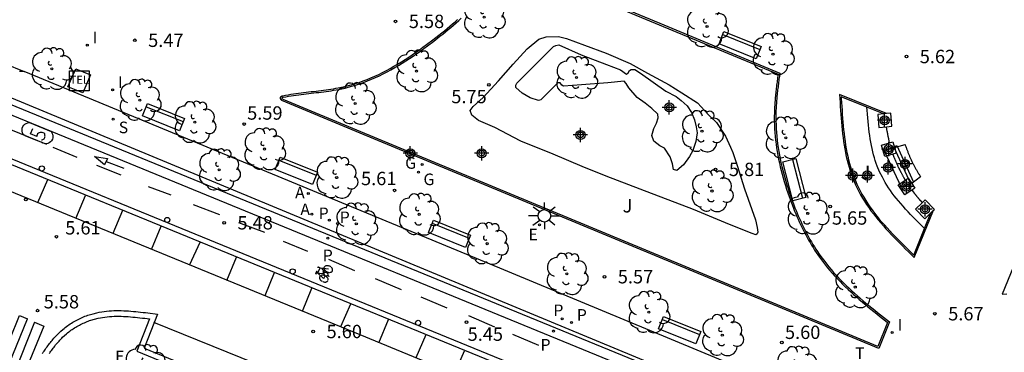
# Model space of a CAD drawing. Units: metres. Extents: x 580644 to 580996, y 4796289 to 4796541.
# Drawn here: x 580866 to 580921, y 4796375 to 4796394 of the extents above; entities that cross this region are included whole.
import ezdxf
from ezdxf.enums import TextEntityAlignment as Align

# ---------------------------------------------------------------- set-up
doc = ezdxf.new("R2010")
doc.units = ezdxf.units.M
doc.header["$MEASUREMENT"] = 0
for name, color, linetype in [('020204', 9, 'Continuous'), ('020308', 9, 'Continuous'), ('060108', 9, 'Continuous'), ('060112', 1, 'Continuous'), ('060113', 4, 'Continuous'), ('060124', 9, 'Continuous'), ('070105', 6, 'Continuous'), ('070117', 9, 'Continuous'), ('090102', 9, 'Continuous'), ('090202', 1, 'Continuous'), ('090205', 9, 'Continuous'), ('090212', 9, 'Continuous'), ('100104', 9, 'Continuous'), ('100105', 3, 'Continuous'), ('100107', 3, 'Continuous'), ('100113', 9, 'Continuous'), ('100202', 3, 'Continuous'), ('100302', 7, 'Continuous'), ('200205', 4, 'Continuous'), ('200305', 4, 'Continuous'), ('210203', 4, 'Continuous'), ('210204', 9, 'Continuous'), ('210205', 4, 'Continuous'), ('210303', 4, 'Continuous'), ('210304', 9, 'Continuous'), ('210305', 4, 'Continuous'), ('220205', 1, 'Continuous'), ('220305', 1, 'Continuous'), ('230204', 9, 'Continuous'), ('230304', 9, 'Continuous'), ('240305', 1, 'Continuous'), ('250206', 9, 'Continuous'), ('260101', 9, 'Continuous'), ('260202', 9, 'Continuous'), ('270204', 9, 'Continuous'), ('270304', 9, 'Continuous'), ('Centroides', 1, 'Continuous')]:
    doc.layers.add(name, color=color, linetype=linetype)
doc.styles.add('ARIAL', font='arial.ttf', dxfattribs={"height": 1})
doc.styles.add('ROMANS', font='romans__.ttf', dxfattribs={"height": 1})

# ---------------------------------------------------------------- blocks, each defined once
blk = doc.blocks.new('Centroide')
for points in [[(0.402, 0), (-0.402, 0)], [(0, -0.402), (0, 0.402)]]:
    blk.add_lwpolyline(points)
for radius in [0.256, 0.159]:
    blk.add_circle((0, 0), radius)
blk = doc.blocks.new('REIND')
blk.add_circle((0, 0), 0.055)
blk = doc.blocks.new('ARBOL')
blk.add_circle((0, 0), 0.0587)
for centre, radius, start, end in [((-0.28, 0.855), 0.3, 359.2878, 173.6078), ((0.097, 0.97), 0.21, 23.1565, 160.4665), ((0.438, 0.881), 0.24, 301.578, 139.328), ((-0.564, 0.381), 0.532, 92.28, 254.58), ((0.656, 0.288), 0.443, 319.8556, 114.7656), ((-0.091, 0.321), 0.12, 119.14, 310.56), ((0.819, -0.249), 0.383, 235.5275, 62.0275), ((-0.556, -0.339), 0.555, 142.64, 266.54), ((-0.039, -0.384), 0.21, 189.64, 323.88), ((-0.301, -0.676), 0.45, 213.78, 295.32), ((0.299, -0.624), 0.532, 224.67, 0.24)]:
    blk.add_arc(centre, radius, start, end)
blk = doc.blocks.new('REGAS')
blk.add_circle((0, 0), 0.055)
blk = doc.blocks.new('FAROLA')
for p, q in [((0, 0.355), (0, 0.755)), ((-0.355, 0), (-0.895, 0)), ((-0.63, 0.51), (-0.255, 0.245)), ((0.605, 0.49), (0.276, 0.223)), ((0.355, 0), (0.855, 0)), ((-0.65, -0.52), (-0.255, -0.24)), ((0, -0.355), (0, -0.755)), ((0.585, -0.52), (0.256, -0.246))]:
    blk.add_line(p, q)
blk.add_circle((0, 0), 0.355)
blk = doc.blocks.new('ABAS')
blk.add_circle((0, 0), 0.055)
blk = doc.blocks.new('PLUVI3')
blk.add_circle((0, 0), 0.055)
blk = doc.blocks.new('PLUVI2')
blk.add_circle((0, 0), 0.055)
blk = doc.blocks.new('REGELE')
blk.add_circle((0, 0), 0.055)
blk = doc.blocks.new('SANEA')
blk.add_circle((0, 0), 0.055)
blk = doc.blocks.new('HUEPIV')
blk.add_circle((0, 0), 0.145)
blk = doc.blocks.new('COTAPU')
blk.add_circle((0, 0), 0.075)
blk = doc.blocks.new('CATELE')
blk.add_lwpolyline([(0.56, 0.56), (0.56, -0.56), (-0.56, -0.56), (-0.56, 0.56)], close=True)
at = {"style": 'ROMANS'}
blk.add_text('TEL', height=0.453, dxfattribs=at).set_placement((0, 0), align=Align.MIDDLE)
blk = doc.blocks.new('BANCO')
blk.add_line((1.125, 0.1875), (-1.125, 0.1875))
blk.add_lwpolyline([(1.125, 0.75), (1.125, 0), (-1.125, 0), (-1.125, 0.75)], close=True)
blk = doc.blocks.new('BICI')
at = {"color": 9, "linetype": 'Continuous', "flags": 128}
for points in [[(-0.25, 0.103), (-0.281, 0.109), (-0.309, 0.108), (-0.335, 0.101), (-0.367, 0.084), (-0.382, 0.072), (-0.396, 0.059), (-0.416, 0.034), (-0.427, 0.017), (-0.44, -0.009), (-0.451, -0.037), (-0.457, -0.058), (-0.462, -0.082), (-0.467, -0.121)], [(-0.165, 0.27), (-0.282, -0.123)], [(-0.113, -0.111), (-0.117, -0.082), (-0.126, -0.043), (-0.141, -0.003), (-0.153, 0.018), (-0.165, 0.038), (-0.187, 0.064), (-0.195, 0.071)], [(-0.123, 0.201), (-0.174, 0.353)], [(0.029, 0.05), (0.001, 0.05)], [(0.07, -0.04), (0.191, 0.198)], [(0.219, 0.073), (0.204, 0.059), (0.191, 0.044), (0.176, 0.022), (0.164, 0.001), (0.155, -0.022), (0.148, -0.04), (0.142, -0.062), (0.137, -0.088), (0.134, -0.107), (0.133, -0.139), (0.133, -0.164), (0.135, -0.188), (0.141, -0.22), (0.146, -0.242), (0.156, -0.269)], [(0.255, 0.097), (0.276, 0.105), (0.302, 0.109), (0.329, 0.108), (0.361, 0.099), (0.384, 0.087), (0.405, 0.071), (0.424, 0.052), (0.439, 0.032), (0.455, 0.004), (0.467, -0.022), (0.478, -0.057), (0.484, -0.088), (0.488, -0.128), (0.488, -0.165), (0.485, -0.193), (0.483, -0.21)], [(-0.467, -0.164), (-0.462, -0.205), (-0.457, -0.229), (-0.446, -0.264), (-0.433, -0.294), (-0.416, -0.322), (-0.401, -0.343), (-0.381, -0.362), (-0.368, -0.372), (-0.343, -0.386), (-0.309, -0.396)], [(-0.289, -0.144), (-0.066, -0.144)], [(-0.274, -0.397), (-0.244, -0.39), (-0.218, -0.377), (-0.197, -0.361), (-0.177, -0.341), (-0.161, -0.32), (-0.146, -0.294), (-0.134, -0.269), (-0.124, -0.24), (-0.118, -0.212), (-0.113, -0.184), (-0.112, -0.171)], [(-0.091, -0.171), (-0.088, -0.187), (-0.085, -0.2), (-0.08, -0.214), (-0.075, -0.226), (-0.068, -0.238), (-0.059, -0.25), (-0.049, -0.26), (-0.033, -0.271), (-0.017, -0.276), (-0.004, -0.277), (0.008, -0.275), (0.018, -0.271)], [(0.047, -0.04), (0.033, -0.026), (0.021, -0.018), (0.007, -0.013), (-0.012, -0.012), (-0.035, -0.02), (-0.05, -0.031), (-0.06, -0.042), (-0.073, -0.061), (-0.081, -0.081), (-0.086, -0.097), (-0.09, -0.114)], [(-0.051, -0.344), (-0.025, -0.344)], [(0.044, -0.251), (0.055, -0.236), (0.064, -0.218), (0.071, -0.202), (0.076, -0.181), (0.079, -0.161), (0.08, -0.138), (0.079, -0.12), (0.075, -0.097), (0.07, -0.081), (0.063, -0.065)], [(0.175, -0.309), (0.192, -0.334), (0.206, -0.35), (0.226, -0.368), (0.248, -0.382), (0.276, -0.393), (0.297, -0.397), (0.32, -0.398), (0.348, -0.392), (0.369, -0.384), (0.392, -0.37), (0.416, -0.349), (0.43, -0.332), (0.444, -0.313), (0.454, -0.295), (0.465, -0.27), (0.472, -0.252)]]:
    blk.add_lwpolyline(points, dxfattribs=at)
at = {"color": 9, "linetype": 'Continuous'}
for points in [[(-0.236, 0.385), (-0.243, 0.371), (-0.224, 0.366)], [(-0.22, 0.365), (-0.087, 0.365), (-0.091, 0.384), (-0.104, 0.391), (-0.226, 0.391), (-0.236, 0.385)], [(-0.128, 0.302), (0.171, 0.302)], [(-0.049, -0.018), (-0.123, 0.201)], [(0.015, -0.014), (0.029, 0.05)], [(0.029, 0.05), (0.063, 0.051)], [(0.171, 0.302), (0.165, 0.361), (0.177, 0.381), (0.182, 0.407), (0.167, 0.423), (0.149, 0.428), (0.122, 0.428)], [(0.171, 0.302), (0.311, -0.144)], [(-0.051, -0.344), (-0.076, -0.344)], [(-0.033, -0.274), (-0.051, -0.344)]]:
    blk.add_lwpolyline(points, dxfattribs=at)

msp = doc.modelspace()

# ---------------------------------------------------------------- linework, layer by layer
at = {"layer": '060108', "flags": 128}
for points in [[(580947.195, 4796355.655), (580910.311, 4796370.8), (580864.473, 4796389.594), (580863.626, 4796389.939), (580860.912, 4796391.05), (580860.054, 4796391.407), (580833.47, 4796402.299), (580833.265, 4796401.795)], [(580867.813, 4796375.149), (580867.856, 4796375.209), (580867.898, 4796375.268), (580867.941, 4796375.328), (580867.985, 4796375.387), (580868.028, 4796375.445), (580868.073, 4796375.503), (580868.118, 4796375.561), (580868.163, 4796375.618), (580868.209, 4796375.675), (580868.256, 4796375.73), (580868.303, 4796375.786), (580868.352, 4796375.84), (580868.401, 4796375.894), (580868.451, 4796375.947), (580868.502, 4796375.999), (580868.554, 4796376.05), (580868.663, 4796376.153), (580868.778, 4796376.253), (580868.838, 4796376.303), (580868.899, 4796376.352), (580868.961, 4796376.399), (580869.025, 4796376.446), (580869.089, 4796376.491), (580869.155, 4796376.535), (580869.221, 4796376.578), (580869.288, 4796376.62), (580869.356, 4796376.66), (580869.425, 4796376.699), (580869.495, 4796376.736), (580869.565, 4796376.772), (580869.636, 4796376.807), (580869.707, 4796376.84), (580869.78, 4796376.872), (580869.852, 4796376.902), (580869.925, 4796376.931), (580869.999, 4796376.959), (580870.073, 4796376.985), (580870.147, 4796377.009), (580870.346, 4796377.07), (580870.548, 4796377.12), (580870.675, 4796377.147), (580870.802, 4796377.17), (580870.93, 4796377.189), (580871.059, 4796377.204), (580871.188, 4796377.216), (580871.318, 4796377.224), (580871.448, 4796377.23), (580871.579, 4796377.233), (580871.71, 4796377.233), (580871.841, 4796377.231), (580871.973, 4796377.226), (580872.105, 4796377.22), (580872.237, 4796377.211), (580872.369, 4796377.201), (580872.502, 4796377.19), (580872.635, 4796377.177), (580872.768, 4796377.163), (580872.901, 4796377.149), (580873.035, 4796377.134), (580873.168, 4796377.118), (580873.302, 4796377.103), (580873.435, 4796377.087), (580872.721, 4796375.266), (580893.206, 4796366.841)]]:
    msp.add_lwpolyline(points, dxfattribs=at)
at = {"layer": '060112', "flags": 128}
msp.add_lwpolyline([(580945.874, 4796353.15), (580945.661, 4796353.233), (580909.217, 4796368.223), (580863.424, 4796386.991), (580864.283, 4796389.102)], dxfattribs=at)
at = {"layer": '060113', "flags": 128}
for points in [[(580864.283, 4796389.102), (580910.111, 4796370.312), (580946.713, 4796355.283), (580945.874, 4796353.15)], [(580867.426, 4796375.148), (580867.468, 4796375.209), (580867.51, 4796375.271), (580867.553, 4796375.332), (580867.596, 4796375.393), (580867.64, 4796375.454), (580867.684, 4796375.515), (580867.729, 4796375.576), (580867.774, 4796375.637), (580867.82, 4796375.698), (580867.867, 4796375.758), (580867.915, 4796375.818), (580867.964, 4796375.877), (580868.013, 4796375.936), (580868.064, 4796375.995), (580868.115, 4796376.053), (580868.168, 4796376.111), (580868.222, 4796376.167), (580868.277, 4796376.224), (580868.333, 4796376.279), (580868.449, 4796376.389), (580868.571, 4796376.495), (580868.636, 4796376.549), (580868.703, 4796376.603), (580868.77, 4796376.654), (580868.839, 4796376.705), (580868.909, 4796376.754), (580868.979, 4796376.801), (580869.051, 4796376.847), (580869.124, 4796376.892), (580869.197, 4796376.936), (580869.271, 4796376.977), (580869.346, 4796377.018), (580869.422, 4796377.057), (580869.499, 4796377.094), (580869.576, 4796377.13), (580869.654, 4796377.165), (580869.732, 4796377.197), (580869.811, 4796377.229), (580869.89, 4796377.258), (580869.97, 4796377.286), (580870.051, 4796377.312), (580870.262, 4796377.377), (580870.477, 4796377.43), (580870.614, 4796377.459), (580870.751, 4796377.484), (580870.888, 4796377.504), (580871.025, 4796377.52), (580871.163, 4796377.533), (580871.3, 4796377.542), (580871.438, 4796377.548), (580871.575, 4796377.551), (580871.712, 4796377.551), (580871.849, 4796377.549), (580871.986, 4796377.544), (580872.123, 4796377.537), (580872.259, 4796377.529), (580872.395, 4796377.518), (580872.531, 4796377.507), (580872.666, 4796377.494), (580872.802, 4796377.48), (580872.937, 4796377.465), (580873.071, 4796377.45), (580873.205, 4796377.435), (580873.339, 4796377.419), (580873.882, 4796377.355), (580873.132, 4796375.442), (580893.325, 4796367.136)]]:
    msp.add_lwpolyline(points, dxfattribs=at)
at = {"layer": '060124', "flags": 128}
for points in [[(580859.742, 4796393.674), (580866.39, 4796390.979)], [(580915.285, 4796386.716), (580915.874, 4796386.881), (580915.889, 4796386.841), (580915.903, 4796386.801), (580915.918, 4796386.761), (580915.932, 4796386.721), (580915.947, 4796386.681), (580915.961, 4796386.641), (580915.976, 4796386.601), (580915.991, 4796386.561), (580916.006, 4796386.522), (580916.021, 4796386.482), (580916.036, 4796386.442), (580916.051, 4796386.403), (580916.067, 4796386.363), (580916.083, 4796386.324), (580916.098, 4796386.284), (580916.115, 4796386.245), (580916.131, 4796386.206), (580916.148, 4796386.167), (580916.164, 4796386.128), (580916.181, 4796386.089), (580916.199, 4796386.051), (580916.217, 4796386.012), (580916.252, 4796385.936), (580916.289, 4796385.861), (580916.308, 4796385.824), (580916.327, 4796385.787), (580916.347, 4796385.75), (580916.366, 4796385.713), (580916.386, 4796385.676), (580916.406, 4796385.64), (580916.426, 4796385.603), (580916.447, 4796385.567), (580916.467, 4796385.531), (580916.488, 4796385.494), (580916.509, 4796385.458), (580916.53, 4796385.422), (580916.552, 4796385.386), (580916.573, 4796385.35), (580916.595, 4796385.314), (580916.616, 4796385.279), (580916.638, 4796385.243), (580916.66, 4796385.207), (580916.682, 4796385.171), (580916.703, 4796385.135), (580916.725, 4796385.1), (580916.747, 4796385.064), (580916.252, 4796384.683)]]:
    msp.add_lwpolyline(points, dxfattribs=at)
at = {"layer": '070105', "flags": 128}
for points in [[(580914.926, 4796387.353), (580914.923, 4796387.363), (580914.921, 4796387.374), (580914.915, 4796387.404), (580914.911, 4796387.423), (580914.908, 4796387.442), (580914.904, 4796387.459), (580914.901, 4796387.476), (580914.898, 4796387.494), (580914.895, 4796387.511), (580914.892, 4796387.528), (580914.888, 4796387.545), (580914.885, 4796387.562), (580914.882, 4796387.579), (580914.879, 4796387.597), (580914.876, 4796387.614), (580914.828, 4796387.882)], [(580914.93, 4796387.333), (580914.926, 4796387.353)], [(580914.941, 4796387.281), (580914.939, 4796387.292), (580914.936, 4796387.302), (580914.932, 4796387.322), (580914.93, 4796387.333)], [(580914.95, 4796387.24), (580914.947, 4796387.251), (580914.941, 4796387.281)], [(580915.005, 4796386.985), (580914.961, 4796387.189), (580914.959, 4796387.199), (580914.956, 4796387.21), (580914.95, 4796387.24)], [(580915.18, 4796386.336), (580915.252, 4796386.165), (580915.263, 4796386.14), (580915.274, 4796386.114), (580915.285, 4796386.088), (580915.296, 4796386.062), (580915.307, 4796386.037), (580915.318, 4796386.011), (580915.329, 4796385.985), (580915.34, 4796385.96), (580915.351, 4796385.934), (580915.362, 4796385.908), (580915.373, 4796385.883), (580915.384, 4796385.857), (580915.396, 4796385.832), (580915.407, 4796385.806), (580915.419, 4796385.78), (580915.43, 4796385.755), (580915.442, 4796385.73), (580915.453, 4796385.704), (580915.465, 4796385.679), (580915.477, 4796385.654), (580915.489, 4796385.628), (580915.513, 4796385.578), (580915.537, 4796385.528), (580915.55, 4796385.502), (580915.562, 4796385.477), (580915.575, 4796385.452), (580915.588, 4796385.427), (580915.6, 4796385.402), (580915.613, 4796385.377), (580915.626, 4796385.353), (580915.639, 4796385.328), (580915.652, 4796385.303), (580915.665, 4796385.278), (580915.678, 4796385.253), (580915.691, 4796385.229), (580915.705, 4796385.204), (580915.718, 4796385.179), (580915.731, 4796385.155), (580915.745, 4796385.13), (580915.758, 4796385.105), (580915.771, 4796385.081), (580915.785, 4796385.056), (580915.798, 4796385.031), (580915.812, 4796385.007), (580915.88, 4796384.881)], [(580916.25, 4796384.309), (580916.358, 4796384.179), (580916.366, 4796384.17), (580916.374, 4796384.16), (580916.382, 4796384.151), (580916.39, 4796384.141), (580916.398, 4796384.132), (580916.406, 4796384.122), (580916.414, 4796384.113), (580916.422, 4796384.103), (580916.43, 4796384.094), (580916.438, 4796384.084), (580916.446, 4796384.075), (580916.454, 4796384.065), (580916.462, 4796384.056), (580916.469, 4796384.046), (580916.477, 4796384.036), (580916.485, 4796384.027), (580916.493, 4796384.017), (580916.501, 4796384.008), (580916.509, 4796383.998), (580916.517, 4796383.989), (580916.525, 4796383.979), (580916.541, 4796383.96), (580916.556, 4796383.941), (580916.572, 4796383.923), (580916.579, 4796383.914), (580916.587, 4796383.904), (580916.595, 4796383.895), (580916.602, 4796383.886), (580916.61, 4796383.876), (580916.618, 4796383.867), (580916.625, 4796383.858), (580916.633, 4796383.849), (580916.641, 4796383.839), (580916.648, 4796383.83), (580916.656, 4796383.821), (580916.664, 4796383.811), (580916.671, 4796383.802), (580916.687, 4796383.784), (580916.694, 4796383.774), (580916.71, 4796383.756), (580916.717, 4796383.746), (580916.832, 4796383.607)]]:
    msp.add_lwpolyline(points, dxfattribs=at)
at = {"layer": '070117', "flags": 128}
for points in [[(580914.662, 4796388.604), (580914.336, 4796388.577), (580914.397, 4796387.846), (580914.828, 4796387.882)], [(580914.839, 4796388.619), (580914.662, 4796388.604)], [(580914.828, 4796387.882), (580915.128, 4796387.907), (580915.067, 4796388.638)], [(580915.067, 4796388.638), (580914.839, 4796388.619)], [(580915.18, 4796386.336), (580914.737, 4796386.203), (580914.544, 4796386.847), (580915.005, 4796386.985)], [(580915.005, 4796386.985), (580915.188, 4796387.04)], [(580915.285, 4796386.716), (580915.381, 4796386.396), (580915.18, 4796386.336)], [(580915.188, 4796387.04), (580915.285, 4796386.716)], [(580916.25, 4796384.309), (580915.858, 4796384.047), (580915.479, 4796384.613), (580915.88, 4796384.881)], [(580915.88, 4796384.881), (580916.045, 4796384.992)], [(580916.045, 4796384.992), (580916.252, 4796384.683)], [(580916.252, 4796384.683), (580916.424, 4796384.426), (580916.25, 4796384.309)], [(580916.832, 4796383.607), (580916.463, 4796383.241), (580916.991, 4796382.709), (580917.329, 4796383.045)], [(580916.995, 4796383.769), (580916.832, 4796383.607)], [(580917.474, 4796383.189), (580917.523, 4796383.237), (580916.995, 4796383.769)], [(580917.329, 4796383.045), (580917.474, 4796383.189)]]:
    msp.add_lwpolyline(points, dxfattribs=at)
at = {"layer": '090102', "flags": 128}
msp.add_lwpolyline([(580869.696, 4796389.786), (580868.855, 4796390.126), (580869.289, 4796391.133), (580870.13, 4796390.793), (580869.696, 4796389.786)], dxfattribs=at)
at = {"layer": '100104', "flags": 128}
msp.add_lwpolyline([(580893.859, 4796391.401), (580894.649, 4796392.255), (580895.303, 4796392.805), (580895.71, 4796392.926), (580896.406, 4796392.957), (580896.861, 4796392.829), (580897.863, 4796392.454), (580899.089, 4796392.009), (580900.428, 4796391.44), (580901.404, 4796390.894), (580902.619, 4796390.232), (580903.339, 4796389.776), (580904.209, 4796389.217), (580904.825, 4796388.55), (580905.282, 4796388.119), (580905.787, 4796387.347), (580906.061, 4796386.737), (580906.207, 4796386.436), (580906.443, 4796385.708), (580906.859, 4796384.396), (580907.47, 4796382.651), (580907.571, 4796382.211), (580907.606, 4796381.961), (580907.567, 4796381.862), (580907.495, 4796381.809), (580907.291, 4796381.874), (580906.012, 4796382.391), (580903.987, 4796383.238), (580900.994, 4796384.369), (580899.084, 4796385.105), (580897.732, 4796385.642), (580896.116, 4796386.347), (580894.297, 4796387.071), (580892.838, 4796387.83), (580891.922, 4796388.225), (580891.532, 4796388.532), (580891.451, 4796388.787), (580891.607, 4796389.019), (580892.176, 4796389.516), (580893.031, 4796390.462), (580893.859, 4796391.401)], dxfattribs=at)
at = {"layer": '100105', "flags": 128}
for points in [[(580893.582, 4796397.235), (580902.097, 4796393.694), (580908.839, 4796390.888), (580908.827, 4796390.802), (580908.816, 4796390.717), (580908.804, 4796390.631), (580908.793, 4796390.546), (580908.781, 4796390.46), (580908.77, 4796390.375), (580908.759, 4796390.289), (580908.748, 4796390.204), (580908.737, 4796390.118), (580908.727, 4796390.033), (580908.716, 4796389.947), (580908.707, 4796389.861), (580908.697, 4796389.776), (580908.688, 4796389.69), (580908.68, 4796389.604), (580908.672, 4796389.519), (580908.664, 4796389.433), (580908.657, 4796389.348), (580908.65, 4796389.262), (580908.645, 4796389.176), (580908.639, 4796389.09), (580908.635, 4796389.005), (580908.622, 4796388.706), (580908.617, 4796388.408), (580908.619, 4796388.195), (580908.625, 4796387.983), (580908.635, 4796387.77), (580908.649, 4796387.557), (580908.668, 4796387.345), (580908.69, 4796387.132), (580908.716, 4796386.92), (580908.747, 4796386.708), (580908.781, 4796386.496), (580908.818, 4796386.285), (580908.859, 4796386.074), (580908.904, 4796385.864), (580908.952, 4796385.654), (580909.003, 4796385.445), (580909.057, 4796385.236), (580909.115, 4796385.028), (580909.175, 4796384.82), (580909.238, 4796384.614), (580909.304, 4796384.408), (580909.373, 4796384.203), (580909.499, 4796383.843), (580909.632, 4796383.486), (580909.691, 4796383.333), (580909.752, 4796383.179), (580909.815, 4796383.027), (580909.879, 4796382.875), (580909.944, 4796382.724), (580910.011, 4796382.574), (580910.08, 4796382.425), (580910.151, 4796382.277), (580910.223, 4796382.13), (580910.297, 4796381.984), (580910.373, 4796381.84), (580910.451, 4796381.696), (580910.531, 4796381.554), (580910.612, 4796381.413), (580910.696, 4796381.273), (580910.781, 4796381.135), (580910.868, 4796380.998), (580910.958, 4796380.863), (580911.049, 4796380.73), (580911.143, 4796380.598), (580911.361, 4796380.3), (580911.591, 4796380.012), (580911.723, 4796379.853), (580911.859, 4796379.696), (580911.997, 4796379.542), (580912.139, 4796379.39), (580912.283, 4796379.24), (580912.43, 4796379.093), (580912.579, 4796378.947), (580912.731, 4796378.803), (580912.884, 4796378.661), (580913.04, 4796378.521), (580913.197, 4796378.382), (580913.356, 4796378.244), (580913.516, 4796378.108), (580913.678, 4796377.972), (580913.841, 4796377.838), (580914.005, 4796377.704), (580914.169, 4796377.571), (580914.334, 4796377.439), (580914.5, 4796377.306), (580914.666, 4796377.175), (580914.832, 4796377.043), (580914.998, 4796376.911), (580914.392, 4796375.414), (580885.046, 4796387.611), (580880.874, 4796389.351), (580880.859, 4796389.366), (580880.85, 4796389.376), (580880.84, 4796389.386), (580880.831, 4796389.396), (580880.823, 4796389.407), (580880.815, 4796389.417), (580880.808, 4796389.428), (580880.802, 4796389.44), (580880.797, 4796389.451), (580880.792, 4796389.469), (580880.791, 4796389.48), (580880.79, 4796389.496), (580880.792, 4796389.51), (580880.793, 4796389.52), (580880.797, 4796389.534), (580880.802, 4796389.548), (580880.809, 4796389.561), (580880.823, 4796389.581), (580880.837, 4796389.593), (580880.848, 4796389.6), (580880.859, 4796389.607), (580880.872, 4796389.612), (580880.885, 4796389.616), (580880.898, 4796389.619), (580880.912, 4796389.622), (580880.922, 4796389.624), (580881.073, 4796389.654), (580881.224, 4796389.681), (580881.37, 4796389.705), (580881.515, 4796389.727), (580881.659, 4796389.748), (580881.803, 4796389.768), (580881.946, 4796389.786), (580882.089, 4796389.803), (580882.232, 4796389.82), (580882.373, 4796389.836), (580882.515, 4796389.852), (580882.655, 4796389.867), (580882.795, 4796389.882), (580882.935, 4796389.898), (580883.074, 4796389.915), (580883.213, 4796389.932), (580883.351, 4796389.95), (580883.489, 4796389.97), (580883.627, 4796389.991), (580883.764, 4796390.013), (580883.9, 4796390.038), (580884.036, 4796390.064), (580884.4, 4796390.141), (580884.76, 4796390.236), (580884.985, 4796390.302), (580885.209, 4796390.374), (580885.431, 4796390.453), (580885.652, 4796390.537), (580885.872, 4796390.627), (580886.091, 4796390.723), (580886.308, 4796390.824), (580886.524, 4796390.93), (580886.738, 4796391.041), (580886.951, 4796391.156), (580887.162, 4796391.275), (580887.372, 4796391.398), (580887.581, 4796391.525), (580887.787, 4796391.655), (580887.993, 4796391.788), (580888.196, 4796391.925), (580888.398, 4796392.064), (580888.598, 4796392.205), (580888.797, 4796392.349), (580888.993, 4796392.494), (580889.346, 4796392.761), (580889.693, 4796393.032), (580889.847, 4796393.154), (580890, 4796393.277), (580890.151, 4796393.402), (580890.301, 4796393.527), (580890.45, 4796393.654), (580890.597, 4796393.782), (580890.742, 4796393.911)], [(580866.39, 4796390.979), (580866.364, 4796390.979), (580866.337, 4796390.979), (580866.311, 4796390.98), (580866.284, 4796390.98), (580866.258, 4796390.98), (580866.232, 4796390.98), (580866.205, 4796390.979), (580866.179, 4796390.979), (580866.153, 4796390.978), (580866.127, 4796390.977)], [(580952.594, 4796355.227), (580930.566, 4796364.371), (580892.353, 4796380.251), (580866.39, 4796390.979)], [(580864.671, 4796389.919), (580897.756, 4796376.187), (580932.908, 4796361.598), (580947.195, 4796355.655)], [(580914.839, 4796388.619), (580912.197, 4796389.682), (580912.211, 4796389.461), (580912.224, 4796389.239), (580912.238, 4796389.018), (580912.253, 4796388.797), (580912.268, 4796388.577), (580912.285, 4796388.357), (580912.303, 4796388.137), (580912.322, 4796387.919), (580912.344, 4796387.701), (580912.368, 4796387.484), (580912.394, 4796387.269), (580912.423, 4796387.054), (580912.456, 4796386.841), (580912.491, 4796386.63), (580912.531, 4796386.421), (580912.574, 4796386.213), (580912.622, 4796386.007), (580912.674, 4796385.803), (580912.731, 4796385.601), (580912.793, 4796385.402), (580912.86, 4796385.205), (580912.933, 4796385.011), (580913.093, 4796384.623), (580913.278, 4796384.246), (580913.378, 4796384.058), (580913.484, 4796383.874), (580913.595, 4796383.691), (580913.712, 4796383.511), (580913.834, 4796383.334), (580913.96, 4796383.158), (580914.092, 4796382.985), (580914.227, 4796382.813), (580914.366, 4796382.643), (580914.508, 4796382.475), (580914.654, 4796382.308), (580914.803, 4796382.143), (580914.955, 4796381.978), (580915.108, 4796381.815), (580915.264, 4796381.653), (580915.422, 4796381.492), (580915.581, 4796381.331), (580915.742, 4796381.171), (580915.903, 4796381.011), (580916.065, 4796380.852), (580916.227, 4796380.692), (580916.389, 4796380.533), (580917.474, 4796383.189)], [(580922.425, 4796381.176), (580921.332, 4796378.475), (580921.598, 4796378.484)]]:
    msp.add_lwpolyline(points, dxfattribs=at)
at = {"layer": '100107', "flags": 128}
for points in [[(580899.175, 4796390.348), (580897.691, 4796390.235), (580896.688, 4796390.155), (580896.597, 4796390.209), (580896.505, 4796390.341), (580896.371, 4796390.338), (580896.229, 4796390.2), (580895.41, 4796389.399), (580895.277, 4796389.362), (580894.815, 4796389.508), (580894.362, 4796389.765), (580894.02, 4796390.081), (580894.016, 4796390.215), (580894.07, 4796390.328), (580896.121, 4796392.387), (580896.254, 4796392.446), (580896.42, 4796392.484), (580897.685, 4796391.922), (580899.105, 4796391.375), (580899.895, 4796391.069), (580900.235, 4796390.843), (580900.312, 4796390.901), (580900.398, 4796391.037), (580900.497, 4796391.095), (580900.687, 4796391.099), (580901.005, 4796390.895), (580902.437, 4796389.879), (580903.014, 4796389.579), (580903.298, 4796389.352), (580903.64, 4796389.058), (580903.883, 4796388.673), (580904.049, 4796388.264), (580904.137, 4796387.875), (580904.19, 4796387.53), (580904.123, 4796387.048), (580903.945, 4796386.552), (580903.763, 4796386.212), (580903.428, 4796385.746), (580903.056, 4796385.413), (580902.875, 4796385.476), (580902.812, 4796385.788), (580902.68, 4796386.187), (580902.367, 4796386.671), (580902.095, 4796386.809), (580901.755, 4796387.069), (580901.647, 4796387.391), (580901.76, 4796387.785), (580901.921, 4796388.079), (580902.014, 4796388.372), (580901.987, 4796388.594), (580901.655, 4796388.91), (580901.269, 4796389.203), (580900.825, 4796389.516), (580900.366, 4796390.064), (580900.215, 4796390.306), (580900.089, 4796390.437), (580899.175, 4796390.348)], [(580916.968, 4796382.161), (580916.946, 4796382.183), (580916.788, 4796382.339), (580916.632, 4796382.494), (580916.479, 4796382.649), (580916.329, 4796382.802), (580916.183, 4796382.955), (580916.039, 4796383.107), (580915.9, 4796383.258), (580915.764, 4796383.409), (580915.632, 4796383.559), (580915.505, 4796383.709), (580915.383, 4796383.859), (580915.266, 4796384.007), (580915.154, 4796384.156), (580915.047, 4796384.304), (580914.946, 4796384.452), (580914.85, 4796384.599), (580914.76, 4796384.746), (580914.676, 4796384.893), (580914.598, 4796385.04), (580914.445, 4796385.351), (580914.313, 4796385.671), (580914.256, 4796385.823), (580914.202, 4796385.98), (580914.152, 4796386.141), (580914.106, 4796386.306), (580914.062, 4796386.475), (580914.022, 4796386.649), (580913.985, 4796386.827), (580913.951, 4796387.009), (580913.919, 4796387.195), (580913.891, 4796387.384), (580913.864, 4796387.577), (580913.84, 4796387.774), (580913.818, 4796387.974), (580913.798, 4796388.177), (580913.78, 4796388.382), (580913.763, 4796388.591), (580913.747, 4796388.802), (580913.735, 4796388.977)]]:
    msp.add_lwpolyline(points, dxfattribs=at)
at = {"layer": '100113', "flags": 128}
for points in [[(580893.614, 4796397.126), (580902.063, 4796393.613), (580908.743, 4796390.833), (580908.74, 4796390.814), (580908.728, 4796390.729), (580908.717, 4796390.643), (580908.705, 4796390.558), (580908.694, 4796390.472), (580908.683, 4796390.386), (580908.671, 4796390.3), (580908.66, 4796390.215), (580908.65, 4796390.129), (580908.639, 4796390.043), (580908.629, 4796389.957), (580908.619, 4796389.871), (580908.61, 4796389.785), (580908.601, 4796389.699), (580908.592, 4796389.613), (580908.584, 4796389.527), (580908.576, 4796389.441), (580908.569, 4796389.354), (580908.563, 4796389.268), (580908.557, 4796389.182), (580908.552, 4796389.095), (580908.547, 4796389.009), (580908.534, 4796388.709), (580908.529, 4796388.408), (580908.531, 4796388.194), (580908.537, 4796387.979), (580908.547, 4796387.765), (580908.561, 4796387.55), (580908.58, 4796387.336), (580908.603, 4796387.122), (580908.629, 4796386.908), (580908.66, 4796386.695), (580908.694, 4796386.482), (580908.732, 4796386.269), (580908.773, 4796386.057), (580908.818, 4796385.845), (580908.866, 4796385.634), (580908.918, 4796385.423), (580908.972, 4796385.213), (580909.03, 4796385.004), (580909.091, 4796384.795), (580909.154, 4796384.587), (580909.221, 4796384.381), (580909.29, 4796384.175), (580909.416, 4796383.813), (580909.55, 4796383.455), (580909.61, 4796383.301), (580909.671, 4796383.146), (580909.733, 4796382.993), (580909.798, 4796382.841), (580909.864, 4796382.689), (580909.931, 4796382.538), (580910.001, 4796382.388), (580910.072, 4796382.239), (580910.145, 4796382.091), (580910.219, 4796381.944), (580910.296, 4796381.798), (580910.374, 4796381.654), (580910.454, 4796381.51), (580910.536, 4796381.368), (580910.62, 4796381.227), (580910.706, 4796381.088), (580910.795, 4796380.95), (580910.885, 4796380.814), (580910.977, 4796380.679), (580911.071, 4796380.546), (580911.291, 4796380.247), (580911.522, 4796379.956), (580911.656, 4796379.796), (580911.793, 4796379.638), (580911.932, 4796379.482), (580912.075, 4796379.329), (580912.22, 4796379.179), (580912.368, 4796379.03), (580912.518, 4796378.884), (580912.671, 4796378.739), (580912.825, 4796378.596), (580912.981, 4796378.455), (580913.139, 4796378.316), (580913.299, 4796378.178), (580913.46, 4796378.041), (580913.622, 4796377.905), (580913.785, 4796377.77), (580913.949, 4796377.636), (580914.114, 4796377.503), (580914.279, 4796377.37), (580914.445, 4796377.238), (580914.611, 4796377.106), (580914.777, 4796376.974), (580914.892, 4796376.883), (580914.344, 4796375.529), (580885.08, 4796387.692), (580880.938, 4796389.412)], [(580880.938, 4796389.412), (580880.922, 4796389.427), (580880.913, 4796389.437), (580880.905, 4796389.445), (580880.898, 4796389.453), (580880.89, 4796389.464), (580880.883, 4796389.475), (580880.879, 4796389.485), (580880.879, 4796389.497), (580880.881, 4796389.507), (580880.885, 4796389.517), (580880.901, 4796389.529), (580880.912, 4796389.532), (580880.922, 4796389.534), (580880.939, 4796389.538), (580881.089, 4796389.567), (580881.239, 4796389.594), (580881.384, 4796389.618), (580881.528, 4796389.64), (580881.671, 4796389.661), (580881.815, 4796389.681), (580881.957, 4796389.699), (580882.1, 4796389.716), (580882.242, 4796389.732), (580882.383, 4796389.749), (580882.524, 4796389.764), (580882.665, 4796389.78), (580882.805, 4796389.796), (580882.945, 4796389.811), (580883.085, 4796389.827), (580883.224, 4796389.845), (580883.363, 4796389.863), (580883.502, 4796389.883), (580883.64, 4796389.904), (580883.778, 4796389.927), (580883.916, 4796389.951), (580884.054, 4796389.978), (580884.42, 4796390.055), (580884.784, 4796390.151), (580885.011, 4796390.217), (580885.237, 4796390.291), (580885.462, 4796390.37), (580885.685, 4796390.455), (580885.907, 4796390.546), (580886.127, 4796390.643), (580886.346, 4796390.745), (580886.563, 4796390.851), (580886.779, 4796390.963), (580886.994, 4796391.079), (580887.206, 4796391.199), (580887.417, 4796391.322), (580887.627, 4796391.45), (580887.835, 4796391.581), (580888.041, 4796391.715), (580888.246, 4796391.852), (580888.448, 4796391.992), (580888.649, 4796392.134), (580888.848, 4796392.278), (580889.046, 4796392.424), (580889.4, 4796392.691), (580889.747, 4796392.963), (580889.902, 4796393.085), (580890.055, 4796393.209), (580890.207, 4796393.334), (580890.358, 4796393.46), (580890.507, 4796393.587), (580890.655, 4796393.716), (580890.801, 4796393.845), (580890.946, 4796393.976)], [(580913.735, 4796388.977), (580912.285, 4796389.561), (580912.291, 4796389.466), (580912.304, 4796389.244), (580912.318, 4796389.023), (580912.333, 4796388.803), (580912.348, 4796388.582), (580912.364, 4796388.363), (580912.382, 4796388.144), (580912.402, 4796387.926), (580912.423, 4796387.709), (580912.447, 4796387.493), (580912.473, 4796387.279), (580912.502, 4796387.066), (580912.535, 4796386.854), (580912.57, 4796386.644), (580912.609, 4796386.436), (580912.652, 4796386.23), (580912.699, 4796386.026), (580912.751, 4796385.824), (580912.807, 4796385.624), (580912.869, 4796385.427), (580912.935, 4796385.232), (580913.007, 4796385.04), (580913.166, 4796384.655), (580913.349, 4796384.283), (580913.448, 4796384.097), (580913.553, 4796383.914), (580913.663, 4796383.734), (580913.779, 4796383.556), (580913.899, 4796383.38), (580914.025, 4796383.206), (580914.155, 4796383.033), (580914.289, 4796382.863), (580914.427, 4796382.694), (580914.569, 4796382.527), (580914.714, 4796382.361), (580914.862, 4796382.197), (580915.013, 4796382.033), (580915.166, 4796381.871), (580915.322, 4796381.709), (580915.479, 4796381.548), (580915.638, 4796381.388), (580915.798, 4796381.228), (580915.959, 4796381.068), (580916.121, 4796380.909), (580916.283, 4796380.749), (580916.36, 4796380.674), (580916.968, 4796382.161)], [(580914.662, 4796388.604), (580913.735, 4796388.977)], [(580916.968, 4796382.161), (580917.329, 4796383.045)]]:
    msp.add_lwpolyline(points, dxfattribs=at)
at = {"layer": '260101', "flags": 128}
for points in [[(580867.903, 4796387.615), (580867.953, 4796387.535), (580867.993, 4796387.455), (580868.003, 4796387.365), (580868.003, 4796387.265), (580867.983, 4796387.185), (580867.933, 4796387.095), (580867.873, 4796387.025), (580867.803, 4796386.975), (580867.723, 4796386.935), (580867.633, 4796386.925), (580867.543, 4796386.935), (580867.443, 4796386.965), (580867.343, 4796387.005), (580867.253, 4796387.045), (580867.153, 4796387.085), (580867.053, 4796387.125), (580866.964, 4796387.165), (580866.864, 4796387.205), (580866.774, 4796387.235), (580866.674, 4796387.275), (580866.574, 4796387.315), (580866.484, 4796387.355), (580866.404, 4796387.405), (580866.344, 4796387.465), (580866.304, 4796387.545), (580866.274, 4796387.635), (580866.274, 4796387.715), (580866.284, 4796387.805), (580866.324, 4796387.895), (580866.374, 4796387.965), (580866.434, 4796388.025), (580866.514, 4796388.065), (580866.604, 4796388.095), (580866.694, 4796388.115), (580867.903, 4796387.615)], [(580867.373, 4796387.145), (580867.403, 4796387.145), (580867.443, 4796387.155), (580867.483, 4796387.175), (580867.513, 4796387.205), (580867.533, 4796387.235), (580867.553, 4796387.275), (580867.563, 4796387.305), (580867.573, 4796387.345), (580867.563, 4796387.385), (580867.553, 4796387.425), (580867.553, 4796387.475), (580867.513, 4796387.515), (580867.463, 4796387.545), (580867.413, 4796387.565), (580867.353, 4796387.565), (580867.294, 4796387.565), (580867.244, 4796387.545), (580867.194, 4796387.515), (580867.153, 4796387.475), (580867.124, 4796387.425), (580867.104, 4796387.375), (580867.114, 4796387.325), (580866.744, 4796387.475), (580866.884, 4796387.785)], [(580865.625, 4796387.719), (580867.646, 4796386.91)], [(580945.761, 4796352.865), (580945.549, 4796352.948), (580909.101, 4796367.94), (580863.309, 4796386.707)], [(580868.008, 4796386.739), (580869.36, 4796386.168)], [(580906.692, 4796367.355), (580884.943, 4796376.325), (580862.874, 4796385.365), (580863.394, 4796386.665)], [(580871.07, 4796386.09), (580870.899, 4796385.749), (580870.34, 4796386.211), (580871.07, 4796386.09)], [(580870.457, 4796385.718), (580871.819, 4796385.169)], [(580870.992, 4796385.935), (580872, 4796385.552)], [(580867.703, 4796384.895), (580867.153, 4796383.605)], [(580873.352, 4796384.528), (580874.639, 4796384.061)], [(580869.303, 4796382.725), (580869.843, 4796384.015)], [(580875.895, 4796383.52), (580877.364, 4796382.941)], [(580871.923, 4796383.165), (580871.373, 4796381.875)], [(580873.543, 4796380.985), (580874.083, 4796382.285)], [(580878.428, 4796382.501), (580879.885, 4796381.954)], [(580876.253, 4796381.385), (580875.673, 4796380.115)], [(580880.951, 4796381.451), (580882.314, 4796380.891)], [(580877.783, 4796379.245), (580878.323, 4796380.545)], [(580883.49, 4796380.436), (580884.958, 4796379.812)], [(580880.433, 4796379.675), (580879.913, 4796378.375)], [(580886.107, 4796379.359), (580887.575, 4796378.735)], [(580882.023, 4796377.515), (580882.553, 4796378.805)], [(580884.723, 4796377.915), (580884.163, 4796376.635)], [(580888.668, 4796378.325), (580890.136, 4796377.701)], [(580864.923, 4796373.04), (580864.483, 4796373.233), (580866.14, 4796377.272), (580866.575, 4796377.08)], [(580864.923, 4796373.04), (580866.575, 4796377.08)], [(580866.969, 4796376.908), (580865.365, 4796372.846)], [(580866.969, 4796376.908), (580867.498, 4796376.675)], [(580894.272, 4796368.555), (580873.683, 4796376.875)], [(580886.323, 4796375.745), (580886.863, 4796377.045)], [(580891.351, 4796377.271), (580892.819, 4796376.647)], [(580867.498, 4796376.675), (580865.841, 4796372.636), (580865.365, 4796372.846)], [(580888.963, 4796376.185), (580888.393, 4796374.895)], [(580893.823, 4796376.224), (580895.29, 4796375.6)], [(580890.573, 4796373.995), (580891.123, 4796375.295)]]:
    msp.add_lwpolyline(points, dxfattribs=at)

# ---------------------------------------------------------------- block references
at = {"layer": '020204', "rotation": 359.9987685839998}
for p in [(580887.251, 4796393.799, 5.583), (580872.609, 4796392.737, 5.471), (580915.949, 4796391.825, 5.62), (580892.503, 4796390.229, 5.753), (580878.757, 4796388.032, 5.592), (580905.231, 4796385.483, 5.809), (580887.205, 4796384.305, 5.606), (580866.486, 4796383.789, 5.591), (580911.666, 4796383.405, 5.648), (580877.624, 4796382.484, 5.48), (580868.203, 4796381.701, 5.605), (580898.989, 4796379.453, 5.568), (580867.152, 4796377.549, 5.584), (580917.547, 4796377.375, 5.667), (580891.237, 4796376.895, 5.445), (580882.63, 4796376.376, 5.6), (580908.948, 4796375.762, 5.603)]:
    msp.add_blockref('COTAPU', p, dxfattribs=at)
at = {"layer": '090202'}
for p, rotation in [((580906.747, 4796392.815), 158.044273293247), ((580874.36, 4796388.76), 158.044273293247), ((580915.878, 4796385.796), 114.6122904687332), ((580881.819, 4796385.754), 158.044273293247), ((580910.016, 4796385), 104.3422423683602), ((580890.422, 4796382.218), 158.044273293247), ((580903.354, 4796376.796), 158.044273293247)]:
    msp.add_blockref('BANCO', p, dxfattribs=dict(at, rotation=rotation))
at = {"layer": '090205', "rotation": 359.9987685839998}
msp.add_blockref('CATELE', (580869.493, 4796390.46), dxfattribs=at)
at = {"layer": '090212', "rotation": 64.90436858030739}
msp.add_blockref('BICI', (580883.218, 4796379.669), dxfattribs=at)
at = {"layer": '100202', "rotation": 359.9987685839998}
for p in [(580892.23, 4796394.032), (580904.752, 4796393.511), (580908.454, 4796391.962), (580867.953, 4796391.138), (580888.431, 4796391.009), (580897.42, 4796390.644), (580872.896, 4796389.374), (580884.987, 4796389.182), (580875.98, 4796388.132), (580904.468, 4796387.626), (580909.176, 4796387.259), (580879.895, 4796386.627), (580877.35, 4796385.46), (580883.948, 4796385.022), (580905.029, 4796384.268), (580888.582, 4796382.957), (580910.407, 4796383.012), (580885.051, 4796382.423), (580892.4, 4796381.313), (580896.879, 4796379.612), (580913.077, 4796378.873), (580901.478, 4796377.465), (580905.609, 4796376.175), (580873.212, 4796374.462), (580909.814, 4796374.368)]:
    msp.add_blockref('ARBOL', p, dxfattribs=at)
at = {"layer": '200205', "rotation": 359.9987685839998}
for p in [(580882.356, 4796384.135, 5.518), (580882.556, 4796382.961, 5.58)]:
    msp.add_blockref('ABAS', p, dxfattribs=at)
at = {"layer": '210203', "rotation": 359.9987685839998}
for p in [(580883.537, 4796382.628, 5.57), (580884, 4796382.437, 5.57), (580896.62, 4796377.08, 5.579), (580897.132, 4796376.878, 5.585)]:
    msp.add_blockref('PLUVI2', p, dxfattribs=at)
at = {"layer": '210204', "rotation": 359.9987685839998}
msp.add_blockref('SANEA', (580871.401, 4796388.311, 5.566), dxfattribs=at)
at = {"layer": '210205', "rotation": 359.9987685839998}
for p in [(580883.451, 4796381.626, 5.301), (580896.128, 4796376.403, 5.309)]:
    msp.add_blockref('PLUVI3', p, dxfattribs=at)
at = {"layer": '220205', "rotation": 359.9987685839998}
msp.add_blockref('REGELE', (580895.341, 4796382.366, 5.551), dxfattribs=at)
at = {"layer": '230204', "rotation": 359.9987685839998}
for p in [(580888.753, 4796385.755, 5.458), (580888.548, 4796385.326, 5.447)]:
    msp.add_blockref('REGAS', p, dxfattribs=at)
at = {"layer": '250206', "rotation": 359.9987685839998}
msp.add_blockref('FAROLA', (580895.614, 4796382.875), dxfattribs=at)
at = {"layer": '260202', "rotation": 359.9987685839998}
for p in [(580867.39, 4796385.535), (580874.433, 4796382.643), (580881.476, 4796379.751), (580888.519, 4796376.859)]:
    msp.add_blockref('HUEPIV', p, dxfattribs=at)
at = {"layer": '270204', "rotation": 359.9987685839998}
for p in [(580869.942, 4796392.457, 5.446), (580871.365, 4796389.949, 5.482), (580915.155, 4796376.323, 5.576)]:
    msp.add_blockref('REIND', p, dxfattribs=at)
at = {"layer": 'Centroides', "rotation": 359.9987685839998}
for p in [(580902.631, 4796388.97), (580914.728, 4796388.24), (580897.642, 4796387.421), (580888.085, 4796386.391), (580892.093, 4796386.391), (580914.959, 4796386.62), (580915.874, 4796385.791), (580914.926, 4796385.591), (580912.931, 4796385.141), (580913.755, 4796385.141), (580915.949, 4796384.521), (580916.996, 4796383.241)]:
    msp.add_blockref('Centroide', p, dxfattribs=at)

# ---------------------------------------------------------------- texts
at = {"layer": '020308', "style": 'ARIAL'}
for s, p in [('5.58', (580888.001, 4796393.424)), ('5.47', (580873.359, 4796392.362)), ('5.62', (580916.699, 4796391.45)), ('5.75', (580890.387, 4796389.202)), ('5.59', (580878.921, 4796388.276)), ('5.81', (580905.981, 4796385.108)), ('5.61', (580885.316, 4796384.598)), ('5.48', (580878.374, 4796382.109)), ('5.65', (580911.765, 4796382.378)), ('5.61', (580868.703, 4796381.826)), ('5.57', (580899.739, 4796379.078)), ('5.58', (580867.492, 4796377.674)), ('5.67', (580918.297, 4796377)), ('5.60', (580883.38, 4796376.001)), ('5.45', (580891.303, 4796375.852)), ('5.60', (580909.128, 4796375.957))]:
    msp.add_text(s, height=0.75, rotation=359.9988, dxfattribs=at).set_placement(p)
at = {"layer": '100302', "style": 'ARIAL'}
for p in [(580913.372, 4796384.944), (580900.012, 4796383.064)]:
    msp.add_text('J', height=0.75, rotation=359.9988, dxfattribs=at).set_placement(p)
at = {"layer": '200305', "style": 'ROMANS'}
for p in [(580881.614, 4796383.854), (580881.91, 4796382.917)]:
    msp.add_text('A', height=0.65, rotation=359.9988, dxfattribs=at).set_placement(p)
at = {"layer": '210303', "style": 'ROMANS'}
for p in [(580882.937, 4796382.688), (580884.123, 4796382.467), (580896.122, 4796377.243), (580897.438, 4796376.984)]:
    msp.add_text('P', height=0.65, rotation=359.9988, dxfattribs=at).set_placement(p)
at = {"layer": '210304', "style": 'ROMANS'}
msp.add_text('S', height=0.65, rotation=359.9988, dxfattribs=at).set_placement((580871.707, 4796387.516))
at = {"layer": '210305', "style": 'ROMANS'}
for p in [(580883.168, 4796380.326), (580895.4, 4796375.304)]:
    msp.add_text('P', height=0.65, rotation=359.9988, dxfattribs=at).set_placement(p)
at = {"layer": '220305', "style": 'ROMANS'}
for p in [(580894.722, 4796381.504), (580871.509, 4796374.651)]:
    msp.add_text('E', height=0.65, rotation=359.9988, dxfattribs=at).set_placement(p)
at = {"layer": '230304', "style": 'ROMANS'}
for p in [(580887.796, 4796385.518), (580888.825, 4796384.6)]:
    msp.add_text('G', height=0.65, rotation=359.9988, dxfattribs=at).set_placement(p)
at = {"layer": '240305', "style": 'ROMANS'}
msp.add_text('T', height=0.65, rotation=359.9988, dxfattribs=at).set_placement((580913.066, 4796374.836))
at = {"layer": '270304', "style": 'ROMANS'}
for p in [(580870.248, 4796392.563), (580871.671, 4796390.055), (580915.461, 4796376.429)]:
    msp.add_text('I', height=0.65, rotation=359.9988, dxfattribs=at).set_placement(p)

doc.saveas('drawing.dxf')
